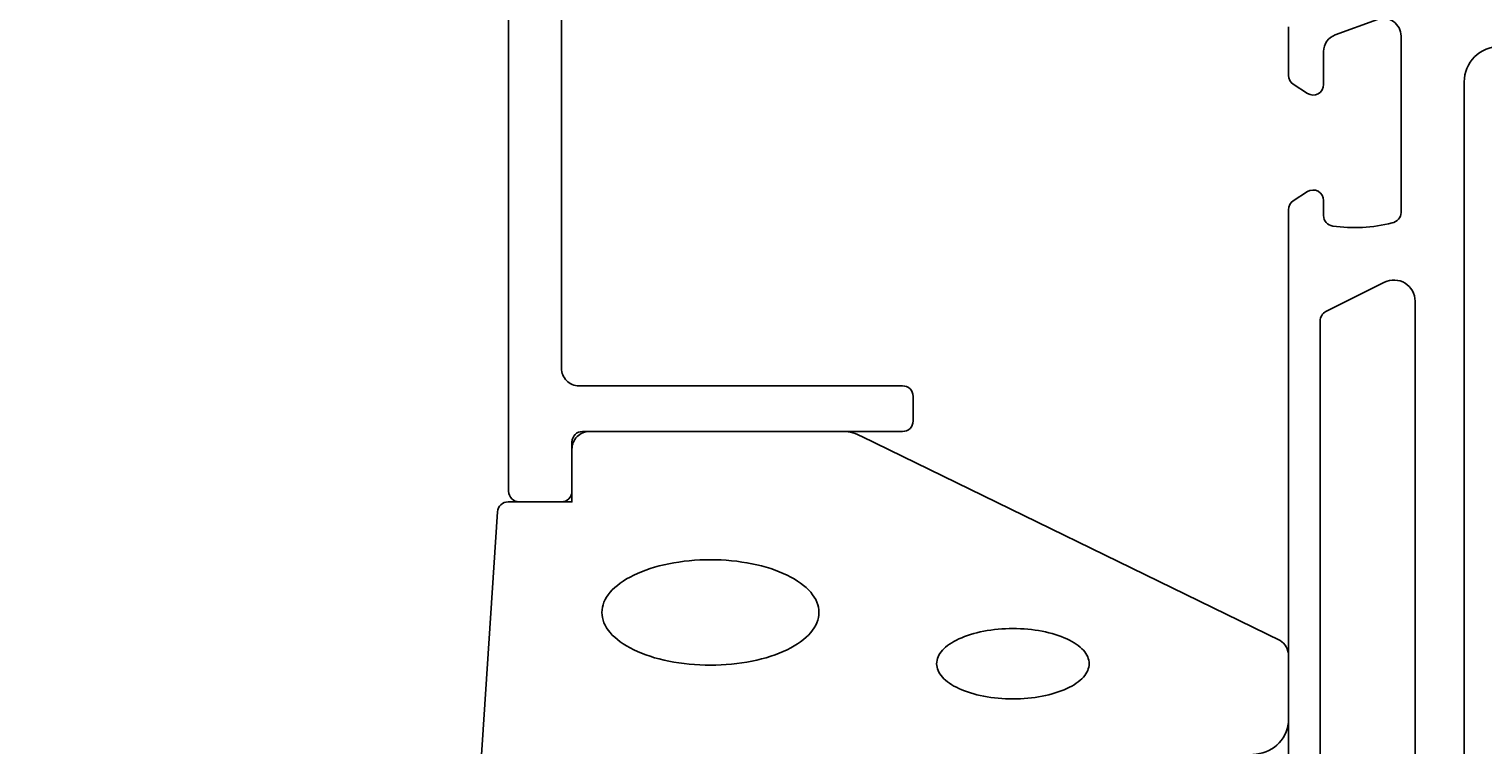
# Model space of a CAD drawing. Extents: x -116 to 93, y -121 to -8.
# Drawn here: x -94 to -53, y -61 to -41 of the extents above; entities that cross this region are included whole.
import ezdxf

# ---------------------------------------------------------------- set-up
doc = ezdxf.new("R2010")
doc.units = 0
doc.header["$LTSCALE"] = 4
doc.layers.get('0').update_dxf_attribs({"linetype": 'CONTINUOUS'})
doc.layers.get('DEFPOINTS').update_dxf_attribs({"linetype": 'CONTINUOUS'})
for name, color, linetype in [('SAPA_FOGBAND', 2, 'CONTINUOUS'), ('SAPA_MATT', 1, 'CONTINUOUS'), ('SAPA_PROFIL', 7, 'CONTINUOUS')]:
    doc.layers.add(name, color=color, linetype=linetype)
doc.styles.add('ISO', font='txt')
doc.dimstyles.get("Standard").update_dxf_attribs({"dimtxt": 0.18, "dimasz": 0.18, "dimexe": 0.18, "dimexo": 0.0625, "dimgap": 0.09, "dimtad": 0, "dimtih": 1, "dimtoh": 1, "dimzin": 0, "dimcen": 0.09, "dimazin": 3, "dimtfac": 1, "dimtofl": 0, "dimtmove": 0, "dimatfit": 3})

# ---------------------------------------------------------------- blocks, each defined once
blk = doc.blocks.new('*U69')
at = {"layer": 'SAPA_MATT', "color": 2, "style": 'ISO'}
blk.add_text('86', height=3, rotation=90, dxfattribs=at).set_placement((-113.2, -59.1))
blk = doc.blocks.new('*D64')
at = {"layer": 'DEFPOINTS', "color": 0}
for p in [(-112.2, -14), (-58.3, -14), (-80, -100, 0.1)]:
    blk.add_point(p, dxfattribs=at)
at = {"layer": 'SAPA_MATT'}
for p, q in [((-59.8, -14), (-113.7, -14)), ((-112.2, -97), (-112.2, -17)), ((-81.5, -100), (-113.7, -100))]:
    blk.add_line(p, q, dxfattribs=at)
for points in [[(-112.7, -17), (-111.7, -17), (-112.2, -14)], [(-112.7, -97), (-111.7, -97), (-112.2, -100)]]:
    blk.add_solid(points, dxfattribs=at)
blk.add_blockref('*U69', (0, 0))

msp = doc.modelspace()

# ---------------------------------------------------------------- linework, layer by layer
at = {"layer": 'SAPA_FOGBAND', "color": 2}
msp.add_lwpolyline([(-67.32, -62.136), (-81, -62.136, -0.427966), (-81.3, -61.822), (-80.813, -54.481, -0.400593), (-80.514, -54.195), (-78.7, -54.195), (-78.7, -52.495, -0.414214), (-78.4, -52.195), (-70.981, -52.195, -0.137934), (-70.46, -52.341), (-58.566, -58.138, -0.261347), (-58.327, -58.565), (-58.327, -60.37, -0.391519), (-59.249, -61.367), (-67.281, -62.134, -0.019528)], format="xyb", close=True, dxfattribs=at)
for points in [[(-77.849, -57.341, 0), (-77.845, -57.414, 0), (-77.834, -57.488, 0), (-77.815, -57.561, 0), (-77.789, -57.633, 0), (-77.756, -57.705, 0), (-77.716, -57.776, 0), (-77.668, -57.846, 0), (-77.614, -57.915, 0), (-77.552, -57.982, 0), (-77.484, -58.048, 0), (-77.409, -58.112, 0), (-77.329, -58.174, 0), (-77.241, -58.234, 0), (-77.148, -58.292, 0), (-77.049, -58.348, 0), (-76.945, -58.401, 0), (-76.835, -58.452, 0), (-76.721, -58.5, 0), (-76.601, -58.546, 0), (-76.477, -58.588, 0), (-76.349, -58.627, 0), (-76.218, -58.664, 0), (-76.082, -58.697, 0), (-75.944, -58.727, 0), (-75.803, -58.753, 0), (-75.659, -58.776, 0), (-75.513, -58.796, 0), (-75.365, -58.812, 0), (-75.216, -58.825, 0), (-75.066, -58.834, 0), (-74.915, -58.839, 0), (-74.763, -58.841, 0), (-74.612, -58.839, 0), (-74.461, -58.834, 0), (-74.311, -58.825, 0), (-74.161, -58.812, 0), (-74.014, -58.796, 0), (-73.868, -58.776, 0), (-73.724, -58.753, 0), (-73.583, -58.727, 0), (-73.444, -58.697, 0), (-73.309, -58.664, 0), (-73.177, -58.627, 0), (-73.049, -58.588, 0), (-72.925, -58.546, 0), (-72.806, -58.5, 0), (-72.691, -58.452, 0), (-72.582, -58.401, 0), (-72.477, -58.348, 0), (-72.378, -58.292, 0), (-72.285, -58.234, 0), (-72.198, -58.174, 0), (-72.117, -58.112, 0), (-72.042, -58.048, 0), (-71.974, -57.982, 0), (-71.913, -57.915, 0), (-71.858, -57.846, 0), (-71.811, -57.776, 0), (-71.77, -57.705, 0), (-71.737, -57.633, 0), (-71.711, -57.561, 0), (-71.693, -57.488, 0), (-71.682, -57.414, 0), (-71.678, -57.341, 0), (-71.682, -57.267, 0), (-71.693, -57.194, 0), (-71.711, -57.121, 0), (-71.737, -57.048, 0), (-71.77, -56.976, 0), (-71.811, -56.905, 0), (-71.858, -56.836, 0), (-71.913, -56.767, 0), (-71.974, -56.7, 0), (-72.042, -56.634, 0), (-72.117, -56.57, 0), (-72.198, -56.508, 0), (-72.285, -56.447, 0), (-72.378, -56.389, 0), (-72.477, -56.334, 0), (-72.582, -56.28, 0), (-72.691, -56.229, 0), (-72.806, -56.181, 0), (-72.925, -56.136, 0), (-73.049, -56.094, 0), (-73.177, -56.054, 0), (-73.309, -56.018, 0), (-73.444, -55.985, 0), (-73.583, -55.955, 0), (-73.724, -55.929, 0), (-73.868, -55.906, 0), (-74.014, -55.886, 0), (-74.161, -55.87, 0), (-74.311, -55.857, 0), (-74.461, -55.848, 0), (-74.612, -55.843, 0), (-74.763, -55.841, 0), (-74.915, -55.843, 0), (-75.066, -55.848, 0), (-75.216, -55.857, 0), (-75.365, -55.87, 0), (-75.513, -55.886, 0), (-75.659, -55.906, 0), (-75.803, -55.929, 0), (-75.944, -55.955, 0), (-76.082, -55.985, 0), (-76.218, -56.018, 0), (-76.349, -56.054, 0), (-76.477, -56.094, 0), (-76.601, -56.136, 0), (-76.721, -56.181, 0), (-76.835, -56.229, 0), (-76.945, -56.28, 0), (-77.049, -56.334, 0), (-77.148, -56.389, 0), (-77.241, -56.447, 0), (-77.329, -56.508, 0), (-77.409, -56.57, 0), (-77.484, -56.634, 0), (-77.552, -56.7, 0), (-77.614, -56.767, 0), (-77.668, -56.836, 0), (-77.716, -56.905, 0), (-77.756, -56.976, 0), (-77.789, -57.048, 0), (-77.815, -57.121, 0), (-77.834, -57.194, 0), (-77.845, -57.267, 0), (-77.849, -57.341, 0)], [(-68.331, -58.799, 0), (-68.328, -58.848, 0), (-68.321, -58.897, 0), (-68.308, -58.946, 0), (-68.289, -58.994, 0), (-68.266, -59.042, 0), (-68.238, -59.089, 0), (-68.204, -59.136, 0), (-68.166, -59.182, 0), (-68.123, -59.226, 0), (-68.075, -59.27, 0), (-68.023, -59.313, 0), (-67.966, -59.354, 0), (-67.904, -59.395, 0), (-67.839, -59.433, 0), (-67.769, -59.47, 0), (-67.696, -59.506, 0), (-67.619, -59.54, 0), (-67.538, -59.572, 0), (-67.455, -59.602, 0), (-67.368, -59.63, 0), (-67.278, -59.657, 0), (-67.185, -59.681, 0), (-67.09, -59.703, 0), (-66.993, -59.723, 0), (-66.894, -59.74, 0), (-66.793, -59.756, 0), (-66.69, -59.769, 0), (-66.586, -59.78, 0), (-66.481, -59.788, 0), (-66.376, -59.794, 0), (-66.27, -59.798, 0), (-66.163, -59.799, 0), (-66.057, -59.798, 0), (-65.951, -59.794, 0), (-65.845, -59.788, 0), (-65.74, -59.78, 0), (-65.636, -59.769, 0), (-65.534, -59.756, 0), (-65.433, -59.74, 0), (-65.334, -59.723, 0), (-65.236, -59.703, 0), (-65.141, -59.681, 0), (-65.049, -59.657, 0), (-64.959, -59.63, 0), (-64.872, -59.602, 0), (-64.788, -59.572, 0), (-64.707, -59.54, 0), (-64.63, -59.506, 0), (-64.557, -59.47, 0), (-64.487, -59.433, 0), (-64.422, -59.395, 0), (-64.361, -59.354, 0), (-64.304, -59.313, 0), (-64.251, -59.27, 0), (-64.204, -59.226, 0), (-64.16, -59.182, 0), (-64.122, -59.136, 0), (-64.089, -59.089, 0), (-64.06, -59.042, 0), (-64.037, -58.994, 0), (-64.019, -58.946, 0), (-64.006, -58.897, 0), (-63.998, -58.848, 0), (-63.995, -58.799, 0), (-63.998, -58.75, 0), (-64.006, -58.701, 0), (-64.019, -58.652, 0), (-64.037, -58.604, 0), (-64.06, -58.556, 0), (-64.089, -58.509, 0), (-64.122, -58.462, 0), (-64.16, -58.416, 0), (-64.204, -58.371, 0), (-64.251, -58.328, 0), (-64.304, -58.285, 0), (-64.361, -58.243, 0), (-64.422, -58.203, 0), (-64.487, -58.164, 0), (-64.557, -58.127, 0), (-64.63, -58.092, 0), (-64.707, -58.058, 0), (-64.788, -58.026, 0), (-64.872, -57.996, 0), (-64.959, -57.967, 0), (-65.049, -57.941, 0), (-65.141, -57.917, 0), (-65.236, -57.895, 0), (-65.334, -57.875, 0), (-65.433, -57.857, 0), (-65.534, -57.842, 0), (-65.636, -57.829, 0), (-65.74, -57.818, 0), (-65.845, -57.81, 0), (-65.951, -57.804, 0), (-66.057, -57.8, 0), (-66.163, -57.799, 0), (-66.27, -57.8, 0), (-66.376, -57.804, 0), (-66.481, -57.81, 0), (-66.586, -57.818, 0), (-66.69, -57.829, 0), (-66.793, -57.842, 0), (-66.894, -57.857, 0), (-66.993, -57.875, 0), (-67.09, -57.895, 0), (-67.185, -57.917, 0), (-67.278, -57.941, 0), (-67.368, -57.967, 0), (-67.455, -57.996, 0), (-67.538, -58.026, 0), (-67.619, -58.058, 0), (-67.696, -58.092, 0), (-67.769, -58.127, 0), (-67.839, -58.164, 0), (-67.904, -58.203, 0), (-67.966, -58.243, 0), (-68.023, -58.285, 0), (-68.075, -58.328, 0), (-68.123, -58.371, 0), (-68.166, -58.416, 0), (-68.204, -58.462, 0), (-68.238, -58.509, 0), (-68.266, -58.556, 0), (-68.289, -58.604, 0), (-68.308, -58.652, 0), (-68.321, -58.701, 0), (-68.328, -58.75, 0), (-68.331, -58.799, 0)]]:
    msp.add_polyline3d(points, dxfattribs=at)
at = {"layer": 'SAPA_PROFIL', "linetype": 'CONTINUOUS'}
msp.add_lwpolyline([(-80.5, -16.195), (-80.5, -53.895, 0.414214), (-80.2, -54.195), (-79, -54.195, 0.414214), (-78.7, -53.895), (-78.7, -52.695, -0.414214), (-78.2, -52.195), (-69.3, -52.195, 0.414214), (-69, -51.895), (-69, -51.195, 0.414214), (-69.3, -50.895), (-78.5, -50.895, -0.414214), (-79, -50.395), (-79, -32.996, -0.414214)], format="xyb", dxfattribs=at)
at = {"layer": 'SAPA_PROFIL', "color": 4}
for points in [[(-58.329, -40.685), (-58.329, -42.067, 0.253968), (-58.192, -42.318), (-57.786, -42.582, 0.586218), (-57.329, -42.327), (-57.329, -41.385, -0.315299), (-57, -40.916), (-55.8, -40.479, -0.520567), (-55.129, -40.949), (-55.129, -45.965, -0.370252), (-55.383, -46.262, -0.098237), (-57.071, -46.352, -0.373506), (-57.329, -46.055), (-57.329, -45.627, 0.592006), (-57.79, -45.374), (-58.192, -45.635, 0.253968), (-58.329, -45.886), (-58.329, -68.114, 0.253968)], [(-52.329, -72.75, -0.414214), (-53.329, -71.75), (-53.329, -42.25, -0.414214), (-52.329, -41.25)], [(-55.597, -47.951, -0.557165), (-54.729, -48.488), (-54.729, -65.512, -0.557165), (-55.597, -66.049), (-57.263, -65.219, -0.284386), (-57.429, -64.95), (-57.429, -49.05, -0.284386), (-57.263, -48.781), (-55.597, -47.951)]]:
    msp.add_lwpolyline(points, format="xyb", dxfattribs=at)

# ---------------------------------------------------------------- dimensions: what is measured, and where the dimension line sits
at = {"layer": 'SAPA_MATT'}
dim = msp.add_linear_dim(base=(-112.2, -14), p1=(-80, -100, 0.1), p2=(-58.3, -14), angle=90, dimstyle='Standard', override={"dimscale": 1}, dxfattribs=at)
dim.commit()
dim.dimension.update_dxf_attribs({"geometry": '*D64', "text_midpoint": (-114.7, -57)})

doc.saveas('drawing.dxf')
